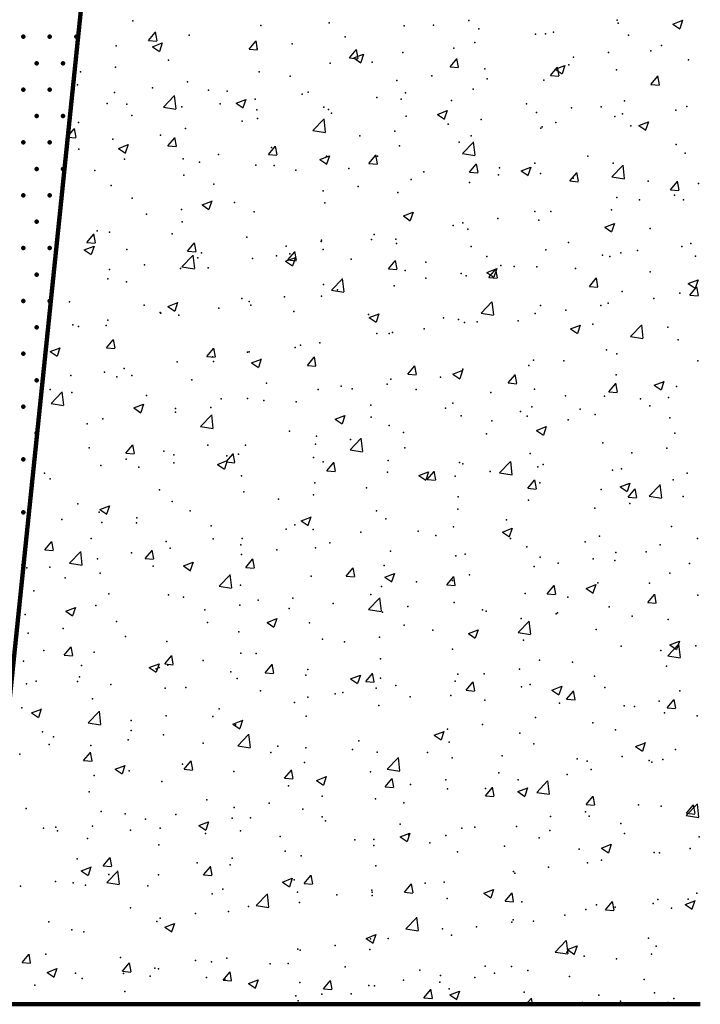
# Model space of a CAD drawing. Units: inches. Extents: x 0 to 175433, y 0 to 83896.
# Drawn here: x 142969 to 143200, y 68560 to 68895 of the extents above; entities that cross this region are included whole.
import ezdxf

# ---------------------------------------------------------------- set-up
doc = ezdxf.new("R2010")
doc.units = ezdxf.units.IN
doc.header["$MEASUREMENT"] = 0

msp = doc.modelspace()

# ---------------------------------------------------------------- linework, layer by layer
at = {"color": 2, "lineweight": 200}
for p, q in [((143047.28, 69454.854), (142954.467, 68560.207)), ((143199.77, 68560.207), (140879.824, 68560.207))]:
    msp.add_line(p, q, dxfattribs=at)
at = {"color": 8}
for p, q in [((143190.451, 68893.044), (143193.782, 68894.322)), ((143192.898, 68891.573), (143193.863, 68894.448)), ((143012.411, 68887.483), (143014.704, 68890.216)), ((143015.335, 68887.36), (143014.785, 68890.342)), ((143190.451, 68893.044), (143192.817, 68891.448)), ((143012.411, 68887.483), (143015.254, 68887.234)), ((143016.194, 68883.85), (143017.159, 68886.724)), ((143046.532, 68884.497), (143048.825, 68887.231)), ((143049.456, 68884.375), (143048.906, 68887.356)), ((143013.747, 68885.32), (143017.078, 68886.599)), ((143013.747, 68885.32), (143016.113, 68883.724)), ((143046.532, 68884.497), (143049.375, 68884.249)), ((143080.653, 68881.512), (143082.946, 68884.245)), ((143083.577, 68881.389), (143083.027, 68884.371)), ((143080.653, 68881.512), (143083.496, 68881.263)), ((143082.113, 68881.51), (143084.48, 68879.914)), ((143082.114, 68881.51), (143085.444, 68882.789)), ((143084.561, 68880.04), (143085.526, 68882.915)), ((143114.774, 68878.527), (143117.067, 68881.26)), ((143117.698, 68878.404), (143117.148, 68881.386)), ((143114.774, 68878.527), (143117.618, 68878.278)), ((143148.895, 68875.542), (143151.189, 68878.275)), ((143150.48, 68877.701), (143153.811, 68878.979)), ((143150.48, 68877.701), (143152.846, 68876.104)), ((143151.819, 68875.419), (143151.269, 68878.401)), ((143152.927, 68876.23), (143153.892, 68879.105)), ((143148.895, 68875.542), (143151.739, 68875.293)), ((143183.016, 68872.557), (143185.31, 68875.29)), ((143185.94, 68872.434), (143185.39, 68875.415)), ((143183.016, 68872.557), (143185.86, 68872.308)), ((143017.455, 68864.78), (143021.16, 68868.642)), ((143021.769, 68864.215), (143021.244, 68868.733)), ((143042.143, 68866.167), (143045.474, 68867.446)), ((143044.59, 68864.697), (143045.555, 68867.571)), ((143017.455, 68864.78), (143021.686, 68864.124)), ((143042.143, 68866.167), (143044.509, 68864.571)), ((143110.509, 68862.357), (143113.84, 68863.636)), ((143112.957, 68860.887), (143113.921, 68863.761)), ((143068.225, 68856.906), (143071.93, 68860.768)), ((143072.539, 68856.341), (143072.014, 68860.858)), ((143110.509, 68862.357), (143112.876, 68860.761)), ((143181.323, 68857.077), (143182.288, 68859.951)), ((142985.034, 68854.857), (142987.183, 68857.418)), ((142987.814, 68854.562), (142987.264, 68857.544)), ((143068.225, 68856.906), (143072.456, 68856.25)), ((143178.876, 68858.547), (143182.207, 68859.826)), ((143178.876, 68858.547), (143181.242, 68856.951)), ((142985.015, 68854.674), (142987.733, 68854.436)), ((143019.011, 68851.7), (143021.305, 68854.433)), ((143021.935, 68851.577), (143021.385, 68854.559)), ((143002.172, 68850.824), (143005.503, 68852.102)), ((143002.172, 68850.824), (143004.538, 68849.228)), ((143004.62, 68849.353), (143005.584, 68852.228)), ((143019.011, 68851.7), (143021.855, 68851.451)), ((143053.132, 68848.714), (143055.426, 68851.448)), ((143056.056, 68848.592), (143055.506, 68851.574)), ((143118.995, 68849.032), (143122.701, 68852.894)), ((143123.31, 68848.467), (143122.784, 68852.984)), ((143053.132, 68848.714), (143055.976, 68848.466)), ((143070.539, 68847.014), (143073.87, 68848.293)), ((143070.539, 68847.014), (143072.905, 68845.418)), ((143072.986, 68845.543), (143073.951, 68848.418)), ((143087.254, 68845.729), (143089.547, 68848.462)), ((143090.178, 68845.606), (143089.627, 68848.588)), ((143118.995, 68849.032), (143123.226, 68848.376)), ((143087.254, 68845.729), (143090.097, 68845.48)), ((143121.375, 68842.744), (143123.668, 68845.477)), ((143124.299, 68842.621), (143123.749, 68845.603)), ((143138.905, 68843.204), (143142.236, 68844.483)), ((143138.905, 68843.204), (143141.271, 68841.608)), ((143141.353, 68841.733), (143142.317, 68844.608)), ((143169.766, 68841.158), (143173.471, 68845.02)), ((143174.08, 68840.593), (143173.555, 68845.11)), ((143121.375, 68842.744), (143124.218, 68842.495)), ((143155.496, 68839.759), (143157.789, 68842.492)), ((143158.42, 68839.636), (143157.87, 68842.618)), ((143169.766, 68841.158), (143173.997, 68840.502)), ((143155.496, 68839.759), (143158.339, 68839.51)), ((143189.617, 68836.774), (143191.91, 68839.507)), ((143189.617, 68836.774), (143192.461, 68836.525)), ((143192.541, 68836.651), (143191.991, 68839.633)), ((143030.568, 68831.671), (143033.899, 68832.949)), ((143030.568, 68831.671), (143032.934, 68830.074)), ((143033.015, 68830.2), (143033.98, 68833.075)), ((143098.934, 68827.861), (143102.265, 68829.139)), ((143098.934, 68827.861), (143101.301, 68826.265)), ((143101.382, 68826.39), (143102.346, 68829.265)), ((143167.301, 68824.051), (143170.632, 68825.329)), ((143167.301, 68824.051), (143169.667, 68822.455)), ((143169.748, 68822.58), (143170.713, 68825.455)), ((142991.491, 68818.902), (142993.784, 68821.635)), ((142994.415, 68818.779), (142993.865, 68821.761)), ((142990.597, 68816.327), (142993.928, 68817.606)), ((142991.491, 68818.902), (142994.334, 68818.653)), ((142993.045, 68814.857), (142994.009, 68817.731)), ((143025.612, 68815.917), (143027.905, 68818.65)), ((143028.536, 68815.794), (143027.986, 68818.776)), ((142990.597, 68816.327), (142992.964, 68814.731)), ((143023.762, 68810.566), (143027.467, 68814.428)), ((143025.612, 68815.917), (143028.455, 68815.668)), ((143028.076, 68810), (143027.551, 68814.518)), ((143058.964, 68812.517), (143062.295, 68813.796)), ((143059.733, 68812.932), (143062.026, 68815.665)), ((143061.411, 68811.047), (143062.376, 68813.922)), ((143062.657, 68812.809), (143062.107, 68815.791)), ((143023.762, 68810.566), (143027.993, 68809.91)), ((143058.964, 68812.517), (143061.33, 68810.921)), ((143059.733, 68812.931), (143062.576, 68812.683)), ((143093.854, 68809.946), (143096.148, 68812.679)), ((143093.854, 68809.946), (143096.698, 68809.698)), ((143096.778, 68809.823), (143096.228, 68812.805)), ((143127.33, 68808.708), (143130.661, 68809.986)), ((143129.778, 68807.237), (143130.742, 68810.112)), ((143130.899, 68806.838), (143130.349, 68809.82)), ((143074.532, 68802.692), (143078.237, 68806.554)), ((143078.846, 68802.126), (143078.321, 68806.644)), ((143127.33, 68808.707), (143129.696, 68807.111)), ((143127.975, 68806.961), (143130.269, 68809.694)), ((143127.975, 68806.961), (143130.819, 68806.712)), ((143162.096, 68803.976), (143164.39, 68806.709)), ((143165.02, 68803.853), (143164.47, 68806.835)), ((143162.097, 68803.976), (143164.94, 68803.727)), ((143195.697, 68804.898), (143199.028, 68806.176)), ((143195.697, 68804.898), (143198.063, 68803.301)), ((143196.218, 68800.991), (143198.511, 68803.724)), ((143198.144, 68803.427), (143199.109, 68806.302)), ((143199.142, 68800.868), (143198.592, 68803.85)), ((143074.532, 68802.692), (143078.763, 68802.036)), ((143196.218, 68800.991), (143199.061, 68800.742)), ((143018.993, 68797.174), (143022.324, 68798.453)), ((143018.993, 68797.174), (143021.359, 68795.578)), ((143021.44, 68795.704), (143022.405, 68798.578)), ((143125.302, 68794.818), (143129.008, 68798.68)), ((143129.617, 68794.252), (143129.091, 68798.77)), ((143087.359, 68793.364), (143089.726, 68791.768)), ((143087.36, 68793.364), (143090.69, 68794.643)), ((143089.807, 68791.894), (143090.772, 68794.768)), ((143125.302, 68794.818), (143129.533, 68794.162)), ((143155.726, 68789.554), (143159.057, 68790.833)), ((143158.173, 68788.084), (143159.138, 68790.958)), ((143176.073, 68786.944), (143179.778, 68790.806)), ((143180.387, 68786.378), (143179.861, 68790.896)), ((143155.726, 68789.554), (143158.092, 68787.958)), ((143176.073, 68786.944), (143180.304, 68786.288)), ((142979.022, 68781.831), (142982.353, 68783.109)), ((142981.47, 68780.36), (142982.434, 68783.235)), ((142998.091, 68783.119), (143000.385, 68785.852)), ((142998.091, 68783.119), (143000.935, 68782.87)), ((143001.015, 68782.996), (143000.465, 68785.978)), ((142979.022, 68781.831), (142981.389, 68780.235)), ((143032.212, 68780.134), (143034.506, 68782.867)), ((143032.212, 68780.134), (143035.056, 68779.885)), ((143035.136, 68780.011), (143034.586, 68782.993)), ((143066.334, 68777.149), (143068.627, 68779.882)), ((143069.258, 68777.026), (143068.707, 68780.008)), ((143047.389, 68778.021), (143050.72, 68779.3)), ((143047.389, 68778.021), (143049.755, 68776.425)), ((143049.836, 68776.55), (143050.801, 68779.425)), ((143066.334, 68777.149), (143069.177, 68776.9)), ((143100.455, 68774.163), (143102.748, 68776.897)), ((143103.379, 68774.04), (143102.829, 68777.022)), ((143100.455, 68774.163), (143103.298, 68773.915)), ((143115.755, 68774.211), (143119.086, 68775.49)), ((143115.755, 68774.211), (143118.122, 68772.615)), ((143118.203, 68772.74), (143119.167, 68775.615)), ((143134.576, 68771.178), (143136.869, 68773.911)), ((143137.5, 68771.055), (143136.95, 68774.037)), ((143134.576, 68771.178), (143137.419, 68770.929)), ((143168.697, 68768.193), (143170.99, 68770.926)), ((143171.621, 68768.07), (143171.071, 68771.052)), ((143184.122, 68770.401), (143187.453, 68771.68)), ((143184.122, 68770.401), (143186.488, 68768.805)), ((143186.569, 68768.93), (143187.534, 68771.805)), ((142979.298, 68764.226), (142983.004, 68768.087)), ((142983.613, 68763.66), (142983.087, 68768.178)), ((143168.697, 68768.193), (143171.541, 68767.944)), ((142979.298, 68764.226), (142983.529, 68763.57)), ((143007.418, 68762.678), (143010.749, 68763.956)), ((143009.866, 68761.207), (143010.83, 68764.082)), ((143007.418, 68762.678), (143009.784, 68761.081)), ((143030.069, 68756.352), (143033.774, 68760.213)), ((143034.383, 68755.786), (143033.857, 68760.304)), ((143075.785, 68758.868), (143079.116, 68760.146)), ((143078.232, 68757.397), (143079.197, 68760.272)), ((143030.069, 68756.352), (143034.3, 68755.696)), ((143075.785, 68758.868), (143078.151, 68757.272)), ((143144.151, 68755.058), (143147.482, 68756.336)), ((143146.598, 68753.587), (143147.563, 68756.462)), ((143144.151, 68755.058), (143146.517, 68753.462)), ((143004.692, 68747.336), (143006.985, 68750.069)), ((143007.616, 68747.213), (143007.066, 68750.195)), ((143080.839, 68748.478), (143084.544, 68752.339)), ((143085.153, 68747.912), (143084.628, 68752.43)), ((143004.692, 68747.336), (143007.535, 68747.087)), ((143038.813, 68744.351), (143041.106, 68747.084)), ((143041.737, 68744.228), (143041.187, 68747.21)), ((143080.839, 68748.478), (143085.07, 68747.822)), ((143035.814, 68743.524), (143039.145, 68744.803)), ((143035.814, 68743.524), (143038.18, 68741.928)), ((143038.261, 68742.054), (143039.226, 68744.928)), ((143038.813, 68744.351), (143041.656, 68744.102)), ((143072.934, 68741.366), (143075.228, 68744.099)), ((143075.858, 68741.243), (143075.308, 68744.225)), ((143131.609, 68740.604), (143135.315, 68744.465)), ((143135.924, 68740.038), (143135.398, 68744.556)), ((143072.934, 68741.366), (143075.778, 68741.117)), ((143104.18, 68739.715), (143107.511, 68740.993)), ((143104.18, 68739.714), (143106.547, 68738.118)), ((143106.628, 68738.244), (143107.592, 68741.119)), ((143107.055, 68738.38), (143109.349, 68741.114)), ((143109.979, 68738.257), (143109.429, 68741.239)), ((143131.609, 68740.604), (143135.84, 68739.948)), ((143107.055, 68738.38), (143109.899, 68738.132)), ((143141.177, 68735.395), (143143.47, 68738.128)), ((143144.1, 68735.272), (143143.55, 68738.254)), ((143172.547, 68735.905), (143175.878, 68737.183)), ((143174.994, 68734.434), (143175.959, 68737.309)), ((143182.38, 68732.73), (143186.085, 68736.592)), ((143186.694, 68732.164), (143186.168, 68736.682)), ((143141.177, 68735.395), (143144.02, 68735.146)), ((143172.547, 68735.905), (143174.913, 68734.308)), ((143175.298, 68732.41), (143177.591, 68735.143)), ((143178.222, 68732.287), (143177.672, 68735.269)), ((142998.291, 68726.711), (142999.255, 68729.585)), ((143175.298, 68732.41), (143178.141, 68732.161)), ((143182.38, 68732.73), (143186.611, 68732.074)), ((142995.843, 68728.181), (142999.174, 68729.46)), ((142995.843, 68728.181), (142998.21, 68726.585)), ((143064.21, 68724.371), (143067.541, 68725.65)), ((143064.21, 68724.371), (143066.576, 68722.775)), ((143066.657, 68722.901), (143067.622, 68725.775)), ((143132.576, 68720.561), (143135.907, 68721.84)), ((143132.576, 68720.561), (143134.943, 68718.965)), ((143135.024, 68719.091), (143135.988, 68721.965)), ((142977.171, 68714.538), (142979.465, 68717.271)), ((142980.095, 68714.416), (142979.545, 68717.397)), ((142977.171, 68714.538), (142980.015, 68714.29)), ((142985.605, 68710.011), (142989.311, 68713.873)), ((142989.92, 68709.446), (142989.394, 68713.964)), ((143011.292, 68711.553), (143013.586, 68714.286)), ((143014.216, 68711.43), (143013.666, 68714.412)), ((142985.605, 68710.011), (142989.836, 68709.355)), ((143011.292, 68711.553), (143014.136, 68711.304)), ((143024.239, 68709.028), (143027.57, 68710.306)), ((143026.686, 68707.557), (143027.651, 68710.432)), ((143045.414, 68708.568), (143047.707, 68711.301)), ((143048.338, 68708.445), (143047.787, 68711.427)), ((143024.239, 68709.028), (143026.605, 68707.432)), ((143045.414, 68708.568), (143048.257, 68708.319)), ((143079.535, 68705.583), (143081.828, 68708.316)), ((143082.459, 68705.46), (143081.909, 68708.442)), ((143092.606, 68705.218), (143095.936, 68706.497)), ((143095.053, 68703.747), (143096.017, 68706.622)), ((143036.376, 68702.137), (143040.081, 68705.999)), ((143040.69, 68701.572), (143040.164, 68706.09)), ((143079.535, 68705.583), (143082.378, 68705.334)), ((143092.606, 68705.218), (143094.972, 68703.622)), ((143113.656, 68702.597), (143115.949, 68705.331)), ((143116.58, 68702.475), (143116.03, 68705.456)), ((143163.419, 68699.937), (143164.384, 68702.812)), ((143036.376, 68702.137), (143040.607, 68701.481)), ((143113.656, 68702.597), (143116.499, 68702.349)), ((143147.777, 68699.612), (143150.071, 68702.345)), ((143147.777, 68699.612), (143150.621, 68699.363)), ((143150.701, 68699.489), (143150.151, 68702.471)), ((143160.972, 68701.408), (143164.303, 68702.687)), ((143160.972, 68701.408), (143163.338, 68699.812)), ((143184.822, 68696.504), (143184.272, 68699.486)), ((143087.146, 68694.263), (143090.851, 68698.125)), ((143091.46, 68693.698), (143090.935, 68698.215)), ((143181.898, 68696.627), (143184.192, 68699.36)), ((143181.898, 68696.627), (143184.742, 68696.378)), ((142984.268, 68693.685), (142987.599, 68694.963)), ((142984.268, 68693.685), (142986.635, 68692.088)), ((142986.716, 68692.214), (142987.68, 68695.089)), ((143087.146, 68694.263), (143091.377, 68693.607)), ((143052.635, 68689.875), (143055.966, 68691.153)), ((143052.635, 68689.875), (143055.001, 68688.279)), ((143055.082, 68688.404), (143056.047, 68691.279)), ((143137.916, 68686.389), (143141.622, 68690.251)), ((143142.231, 68685.824), (143141.705, 68690.341)), ((143121.001, 68686.065), (143124.332, 68687.343)), ((143123.449, 68684.594), (143124.413, 68687.469)), ((143137.916, 68686.389), (143142.147, 68685.733)), ((143121.001, 68686.065), (143123.368, 68684.469)), ((143189.368, 68682.255), (143192.699, 68683.533)), ((143191.815, 68680.784), (143192.78, 68683.659)), ((142983.772, 68678.755), (142986.065, 68681.489)), ((142986.696, 68678.633), (142986.146, 68681.614)), ((143188.687, 68678.515), (143192.392, 68682.377)), ((143189.368, 68682.255), (143191.734, 68680.659)), ((143193.001, 68677.95), (143192.475, 68682.467)), ((142983.772, 68678.755), (142986.615, 68678.507)), ((143017.893, 68675.77), (143020.186, 68678.503)), ((143020.817, 68675.647), (143020.267, 68678.629)), ((143188.687, 68678.515), (143192.918, 68677.859)), ((143012.664, 68674.531), (143015.995, 68675.81)), ((143012.664, 68674.531), (143015.03, 68672.935)), ((143015.111, 68673.061), (143016.076, 68675.935)), ((143017.893, 68675.77), (143020.737, 68675.521)), ((143052.014, 68672.785), (143054.308, 68675.518)), ((143052.014, 68672.785), (143054.858, 68672.536)), ((143054.938, 68672.662), (143054.388, 68675.644)), ((143081.031, 68670.721), (143084.362, 68672)), ((143081.031, 68670.721), (143083.397, 68669.125)), ((143083.478, 68669.251), (143084.443, 68672.126)), ((143086.135, 68669.8), (143088.429, 68672.533)), ((143086.135, 68669.8), (143088.979, 68669.551)), ((143089.059, 68669.677), (143088.509, 68672.659)), ((143120.257, 68666.815), (143122.55, 68669.548)), ((143123.18, 68666.692), (143122.63, 68669.673)), ((143120.257, 68666.814), (143123.1, 68666.566)), ((143149.397, 68666.912), (143152.728, 68668.19)), ((143149.397, 68666.912), (143151.763, 68665.315)), ((143151.844, 68665.441), (143152.809, 68668.316)), ((143154.378, 68663.829), (143156.671, 68666.562)), ((143157.302, 68663.706), (143156.752, 68666.688)), ((143154.378, 68663.829), (143157.221, 68663.58)), ((143188.499, 68660.844), (143190.792, 68663.577)), ((143191.423, 68660.721), (143190.873, 68663.703)), ((142972.693, 68659.188), (142976.024, 68660.467)), ((142975.141, 68657.717), (142976.105, 68660.592)), ((142991.912, 68655.797), (142995.618, 68659.659)), ((142996.227, 68655.231), (142995.701, 68659.749)), ((143188.499, 68660.844), (143191.342, 68660.595)), ((142972.693, 68659.188), (142975.06, 68657.592)), ((143041.06, 68655.378), (143044.391, 68656.657)), ((143043.507, 68653.908), (143044.472, 68656.782)), ((142991.912, 68655.797), (142996.143, 68655.141)), ((143041.06, 68655.378), (143043.426, 68653.782)), ((143109.426, 68651.568), (143112.757, 68652.847)), ((143111.874, 68650.098), (143112.838, 68652.972)), ((143042.683, 68647.923), (143046.388, 68651.785)), ((143046.997, 68647.357), (143046.471, 68651.875)), ((143109.426, 68651.568), (143111.793, 68649.972)), ((143042.683, 68647.923), (143046.914, 68647.267)), ((143177.793, 68647.758), (143181.124, 68649.037)), ((143177.793, 68647.758), (143180.159, 68646.162)), ((143180.24, 68646.288), (143181.205, 68649.162)), ((142990.372, 68642.972), (142992.666, 68645.706)), ((142990.373, 68642.972), (142993.216, 68642.724)), ((142993.296, 68642.85), (142992.746, 68645.832)), ((143024.494, 68639.987), (143026.787, 68642.72)), ((143027.418, 68639.864), (143026.867, 68642.846)), ((143093.453, 68640.049), (143097.158, 68643.911)), ((143097.767, 68639.483), (143097.242, 68644.001)), ((143001.089, 68640.035), (143004.42, 68641.313)), ((143001.089, 68640.035), (143003.456, 68638.439)), ((143003.537, 68638.564), (143004.501, 68641.439)), ((143024.494, 68639.987), (143027.337, 68639.738)), ((143058.615, 68637.002), (143060.908, 68639.735)), ((143061.539, 68636.879), (143060.989, 68639.861)), ((143093.453, 68640.049), (143097.684, 68639.393)), ((143058.615, 68637.002), (143061.458, 68636.753)), ((143069.456, 68636.225), (143072.787, 68637.504)), ((143069.456, 68636.225), (143071.822, 68634.629)), ((143071.903, 68634.754), (143072.868, 68637.629)), ((143092.736, 68634.017), (143095.029, 68636.75)), ((143095.66, 68633.894), (143095.11, 68636.876)), ((143144.223, 68632.175), (143147.929, 68636.037)), ((143148.538, 68631.609), (143148.012, 68636.127)), ((143092.736, 68634.017), (143095.579, 68633.768)), ((143126.857, 68631.032), (143129.151, 68633.765)), ((143129.781, 68630.909), (143129.231, 68633.891)), ((143137.822, 68632.415), (143141.153, 68633.694)), ((143140.27, 68630.944), (143141.234, 68633.819)), ((143126.857, 68631.032), (143129.701, 68630.783)), ((143137.822, 68632.415), (143140.189, 68630.819)), ((143144.223, 68632.175), (143148.454, 68631.519)), ((143160.978, 68628.046), (143163.272, 68630.78)), ((143163.902, 68627.923), (143163.352, 68630.905)), ((143160.978, 68628.046), (143163.822, 68627.798)), ((143194.994, 68624.301), (143198.699, 68628.163)), ((143195.1, 68625.061), (143197.393, 68627.794)), ((143198.023, 68624.938), (143197.473, 68627.92)), ((143199.308, 68623.735), (143198.782, 68628.253)), ((143194.994, 68624.301), (143199.225, 68623.645)), ((143195.1, 68625.061), (143197.943, 68624.812)), ((143029.485, 68620.882), (143032.816, 68622.16)), ((143029.485, 68620.882), (143031.851, 68619.286)), ((143031.932, 68619.411), (143032.897, 68622.286)), ((143097.852, 68617.072), (143101.182, 68618.35)), ((143097.852, 68617.072), (143100.218, 68615.476)), ((143100.299, 68615.601), (143101.263, 68618.476)), ((143166.218, 68613.262), (143169.549, 68614.54)), ((143166.218, 68613.262), (143168.584, 68611.666)), ((143168.665, 68611.791), (143169.63, 68614.666)), ((142996.973, 68607.19), (142999.266, 68609.923)), ((142999.897, 68607.067), (142999.347, 68610.049)), ((142989.514, 68605.538), (142992.845, 68606.817)), ((142991.962, 68604.068), (142992.926, 68606.942)), ((142996.973, 68607.189), (142999.817, 68606.941)), ((143031.094, 68604.204), (143033.388, 68606.937)), ((143034.018, 68604.081), (143033.468, 68607.063)), ((142989.514, 68605.538), (142991.881, 68603.942)), ((142998.219, 68601.583), (143001.925, 68605.444)), ((143002.534, 68601.017), (143002.008, 68605.535)), ((143031.094, 68604.204), (143033.938, 68603.955)), ((143057.881, 68601.728), (143061.212, 68603.007)), ((143060.328, 68600.258), (143061.293, 68603.133)), ((143065.215, 68601.219), (143067.509, 68603.952)), ((143068.139, 68601.096), (143067.589, 68604.078)), ((142998.219, 68601.583), (143002.45, 68600.927)), ((143057.881, 68601.728), (143060.247, 68600.132)), ((143065.215, 68601.219), (143068.059, 68600.97)), ((143099.337, 68598.234), (143101.63, 68600.967)), ((143102.26, 68598.111), (143101.71, 68601.093)), ((143126.247, 68597.919), (143129.578, 68599.197)), ((143128.695, 68596.448), (143129.659, 68599.323)), ((143048.99, 68593.709), (143052.695, 68597.57)), ((143053.304, 68593.143), (143052.778, 68597.661)), ((143099.337, 68598.234), (143102.18, 68597.985)), ((143126.247, 68597.919), (143128.614, 68596.322)), ((143133.458, 68595.249), (143135.751, 68597.982)), ((143136.382, 68595.126), (143135.832, 68598.108)), ((143048.99, 68593.709), (143053.221, 68593.053)), ((143133.458, 68595.249), (143136.301, 68595)), ((143167.579, 68592.263), (143169.872, 68594.997)), ((143170.503, 68592.14), (143169.953, 68595.122)), ((143194.614, 68594.109), (143197.945, 68595.387)), ((143194.614, 68594.109), (143196.98, 68592.513)), ((143197.061, 68592.638), (143198.026, 68595.513)), ((143099.76, 68585.835), (143103.465, 68589.696)), ((143104.074, 68585.269), (143103.549, 68589.787)), ((143167.579, 68592.263), (143170.422, 68592.015)), ((143017.91, 68586.385), (143021.241, 68587.664)), ((143017.91, 68586.385), (143020.276, 68584.789)), ((143020.357, 68584.915), (143021.322, 68587.789)), ((143099.76, 68585.835), (143103.991, 68585.179)), ((143086.277, 68582.575), (143089.608, 68583.854)), ((143086.277, 68582.575), (143088.643, 68580.979)), ((143088.724, 68581.105), (143089.688, 68583.979)), ((143150.53, 68577.961), (143154.236, 68581.822)), ((143154.845, 68577.395), (143154.319, 68581.913)), ((143154.643, 68578.765), (143157.974, 68580.044)), ((143157.09, 68577.295), (143158.055, 68580.169)), ((142969.453, 68574.392), (142971.746, 68577.125)), ((142972.376, 68574.269), (142971.826, 68577.251)), ((143150.53, 68577.961), (143154.761, 68577.305)), ((143154.643, 68578.765), (143157.009, 68577.169)), ((142969.453, 68574.392), (142972.296, 68574.143)), ((142980.387, 68569.571), (142981.351, 68572.446)), ((143003.574, 68571.407), (143005.867, 68574.14)), ((143006.498, 68571.284), (143005.947, 68574.266)), ((142977.939, 68571.042), (142980.306, 68569.446)), ((142977.94, 68571.042), (142981.27, 68572.32)), ((143003.574, 68571.407), (143006.417, 68571.158)), ((143037.695, 68568.421), (143039.988, 68571.154)), ((143040.619, 68568.298), (143040.069, 68571.28)), ((143037.695, 68568.421), (143040.538, 68568.173)), ((143046.306, 68567.232), (143049.637, 68568.511)), ((143046.306, 68567.232), (143048.672, 68565.636)), ((143048.753, 68565.761), (143049.718, 68568.636)), ((143071.816, 68565.436), (143074.109, 68568.169)), ((143074.74, 68565.313), (143074.19, 68568.295)), ((143071.816, 68565.436), (143074.66, 68565.187)), ((143105.937, 68562.451), (143108.231, 68565.184)), ((143105.937, 68562.451), (143108.781, 68562.202)), ((143108.861, 68562.328), (143108.311, 68565.31)), ((143114.672, 68563.422), (143118.003, 68564.701)), ((143114.672, 68563.422), (143117.039, 68561.826)), ((143117.12, 68561.951), (143118.084, 68564.826)), ((143140.68, 68560.207), (143142.352, 68562.199)), ((143142.823, 68560.207), (143142.432, 68562.325)), ((143184.587, 68560.207), (143186.37, 68560.891)), ((143186.179, 68560.207), (143186.451, 68561.016))]:
    msp.add_line(p, q, dxfattribs=at)
for p in [(143007.02, 68894.165), (143073.78, 68893.5), (143121.113, 68894.207), (143171.514, 68894.353), (143050.588, 68892.589), (143099.175, 68892.427), (143109.203, 68892.639), (143124.569, 68891.354), (143149.964, 68890.281), (143171.908, 68893.327), (143026.163, 68889.24), (143079.16, 68888.684), (143123.171, 68886.715), (143143.771, 68889.591), (143147.2, 68889.76), (143175.359, 68889.208), (143001.455, 68885.673), (143049.234, 68884.744), (143061.143, 68886.312), (143098.746, 68883.365), (143116.028, 68884.829), (143168.568, 68883.339), (143182.913, 68883.908), (143186.585, 68885.711), (143019.19, 68880.789), (143088.285, 68880.067), (143156.659, 68881.772), (143195.755, 68880.84), (142989.264, 68876.849), (143001.173, 68878.417), (143050.01, 68876.753), (143074.038, 68879.798), (143126.615, 68877.816), (143155.17, 68879.146), (143171.33, 68877.491), (143025.585, 68873.403), (143060.542, 68875.305), (143096.689, 68873.876), (143108.598, 68875.444), (143127.427, 68874.384), (143146.622, 68873.924), (142988.332, 68872.41), (143013.726, 68871.337), (143032.799, 68870.542), (143039.121, 68870.264), (143122.593, 68870.878), (143000.877, 68869.837), (143048.628, 68867.549), (143064.516, 68869.191), (143066.645, 68869.921), (143089.911, 68868.118), (143098.168, 68867.529), (143099.684, 68869.622), (143115.306, 68867.045), (143174.07, 68866.949), (142998.362, 68866.02), (143005.056, 68865.78), (143023.757, 68864.947), (143036.719, 68865.981), (143049.152, 68863.874), (143071.941, 68864.859), (143073.46, 68863.962), (143140.7, 68865.972), (143156.053, 68864.577), (143166.095, 68864.899), (143191.49, 68863.826), (143195.176, 68865.004), (143006.675, 68862.026), (143044.198, 68860.097), (143049.431, 68860.917), (143074.546, 68862.801), (143099.941, 68861.728), (143125.336, 68860.655), (143144.144, 68863.009), (143170.751, 68861.654), (143173.338, 68862.498), (142988.658, 68859.654), (143025.006, 68857.567), (143096.083, 68856.681), (143114.1, 68859.053), (143145.595, 68857.736), (143146.043, 68858.088), (143150.731, 68859.582), (143176.125, 68858.509), (143000.298, 68854), (143016.455, 68855.335), (143084.174, 68855.114), (143122.014, 68855.042), (142988.711, 68850.573), (143054.13, 68851.158), (143097.589, 68851.693), (143117.852, 68852.974), (143191.599, 68852.141), (143004.262, 68847.156), (143024.204, 68847.218), (143036.114, 68848.786), (143072.881, 68848.126), (143090.109, 68848.212), (143161.555, 68848.186), (143194.598, 68849.168), (142994.161, 68843.263), (143029.657, 68846.083), (143048.853, 68845.08), (143055.052, 68845.01), (143062.366, 68843.449), (143080.446, 68843.937), (143131.629, 68844.246), (143143.538, 68845.814), (143170.173, 68845.818), (143024.428, 68841.731), (143101.586, 68840.291), (143105.841, 68842.864), (143131.236, 68841.791), (143145.465, 68842.251), (143156.631, 68840.718), (142999.72, 68838.164), (143034.623, 68838.687), (143083.569, 68837.919), (143121.436, 68839.206), (143182.025, 68839.645), (143199.117, 68838.876), (143006.88, 68833.925), (143071.66, 68836.351), (143097.011, 68835.856), (143171.374, 68834.114), (143179.084, 68833.378), (143190.994, 68834.946), (143194.019, 68833.331), (143023.599, 68830.024), (143041.616, 68832.395), (143072.303, 68832.29), (143169.594, 68829.982), (143011.69, 68828.456), (143048.274, 68829.244), (143131.024, 68827.051), (143143.631, 68829.352), (143149.041, 68829.423), (143023.849, 68825.894), (143115.888, 68824.589), (143119.115, 68825.483), (143120.857, 68823.37), (143144.886, 68826.415), (143182.773, 68823.669), (142994.998, 68822.847), (142999.141, 68822.328), (143020.393, 68821.774), (143045.788, 68820.701), (143088.145, 68819.827), (143089.071, 68821.528), (143096.432, 68820.02), (143005.029, 68816.457), (143059.145, 68817.588), (143071.054, 68819.156), (143071.182, 68819.628), (143071.724, 68816.453), (143096.577, 68818.555), (143121.972, 68817.482), (143155.03, 68818.906), (143193.441, 68817.495), (143196.496, 68818.555), (143029.101, 68813.633), (143030.423, 68815.384), (143047.696, 68813.408), (143055.818, 68814.311), (143060.402, 68815.065), (143081.213, 68813.238), (143127.287, 68814.144), (143147.367, 68816.409), (143166.57, 68814.616), (143169.016, 68814.145), (143172.762, 68815.336), (143178.479, 68816.183), (143198.156, 68814.263), (143011.084, 68811.261), (143023.271, 68810.058), (143032.658, 68810.303), (143106.608, 68812.165), (143132.002, 68811.092), (143136.526, 68810.66), (143144.308, 68810.579), (143157.397, 68810.019), (142998.563, 68806.491), (142999.175, 68809.693), (143099.544, 68809.382), (143106.6, 68806.72), (143118.509, 68808.288), (143120.279, 68807.533), (143182.792, 68808.946), (143004.915, 68805.541), (143071.8, 68804.62), (143095.854, 68804.184), (143044.057, 68799.858), (143058.539, 68800.393), (143071.146, 68800.617), (143076.556, 68802.765), (143173.198, 68802.259), (143183.981, 68799.793), (143192.862, 68801.659), (142985.534, 68798.666), (143010.928, 68797.593), (143036.323, 68796.52), (143046.63, 68798.825), (143047.117, 68797.571), (143145.455, 68797.496), (143165.964, 68797.421), (143168.437, 68798.309), (143016.314, 68795.096), (143016.587, 68794.87), (143022.692, 68794.222), (143061.718, 68795.447), (143087.113, 68794.374), (143112.508, 68793.301), (143143.729, 68794.742), (143154.055, 68795.853), (142986.661, 68790.93), (142988.571, 68790.334), (142997.984, 68790.655), (142998.57, 68792.498), (143117.712, 68792.734), (143119.7, 68791.697), (143124.011, 68791.897), (143137.902, 68792.228), (143163.297, 68791.155), (143188.692, 68790.082), (143089.968, 68787.972), (143094.085, 68787.958), (143095.276, 68788.347), (143105.995, 68789.526), (143062.225, 68783.21), (143064.042, 68784.002), (143070.567, 68784.781), (143192.284, 68785.822), (143034.116, 68780.063), (143046.025, 68781.63), (143046.539, 68781.735), (143167.859, 68782.473), (143171.467, 68781.03), (143022.114, 68778.386), (143034.482, 68778.448), (143141.541, 68777.09), (143143.151, 68778.906), (143153.45, 68778.658), (143198.977, 68778.636), (142986.055, 68773.735), (142997.406, 68774.819), (143001.665, 68773.284), (143004.072, 68776.107), (143006.739, 68773.686), (143111.497, 68773.135), (143119.122, 68775.861), (143171.234, 68773.874), (143027.059, 68772.211), (143052.454, 68771.138), (143077.849, 68770.065), (143093.48, 68770.763), (143094.697, 68772.511), (143191.705, 68769.986), (142978.996, 68768.923), (142986.3, 68767.967), (143011.695, 68766.894), (143069.989, 68768.944), (143081.571, 68769.195), (143103.244, 68768.992), (143128.638, 68767.919), (143143.491, 68769.112), (143154.033, 68766.846), (143167.28, 68766.637), (143037.09, 68765.821), (143045.96, 68765.899), (143051.527, 68765.24), (143062.485, 68764.748), (143087.879, 68763.675), (143115.747, 68764.35), (143142.572, 68763.07), (143179.428, 68765.774), (143182.632, 68763.429), (143188.996, 68766.222), (143021.535, 68762.549), (143021.601, 68761.3), (143033.51, 68762.868), (143113.274, 68762.602), (143118.544, 68760.024), (143138.669, 68761.529), (143140.935, 68759.895), (143158.952, 68762.267), (143164.064, 68760.456), (142991.557, 68757.344), (142996.827, 68758.983), (143088.004, 68759.588), (143094.119, 68756.675), (143129.026, 68758.327), (143154.889, 68758.667), (143189.458, 68759.383), (143060.261, 68754.826), (143069.411, 68753.108), (143098.982, 68754.372), (143127.146, 68753.905), (143191.127, 68754.15), (143032.518, 68750.064), (143045.382, 68750.063), (143069.056, 68750.432), (143080.965, 68752), (143166.702, 68750.8), (142992.2, 68749.103), (143017.595, 68748.03), (143020.957, 68746.713), (143039.012, 68746.477), (143042.99, 68746.957), (143099.403, 68749.143), (143141.994, 68747.234), (143176.481, 68747.46), (143188.39, 68749.028), (142996.249, 68743.146), (143004.775, 68745.301), (143020.996, 68744.105), (143068.385, 68745.884), (143071.66, 68744.381), (143093.779, 68744.811), (143117.965, 68744.188), (143119.174, 68743.738), (143146.437, 68743.504), (142977.032, 68740.539), (143009.086, 68742.537), (143043.917, 68739.618), (143093.54, 68740.839), (143116.511, 68739.565), (143128.42, 68741.132), (143144.569, 68742.665), (143169.964, 68741.592), (143173.057, 68742.019), (143195.358, 68740.52), (142979.043, 68738.582), (143068.832, 68737.272), (143145.314, 68737.257), (143190.548, 68738.314), (143016.174, 68734.856), (143044.803, 68734.226), (143068.451, 68733.237), (143086.468, 68735.609), (143166.123, 68734.964), (142988.431, 68730.094), (143020.378, 68730.877), (143056.542, 68731.669), (143117.571, 68732.495), (143141.415, 68731.397), (143175.876, 68730.265), (143193.892, 68732.637), (142995.67, 68727.31), (143026.498, 68727.714), (143089.828, 68727.733), (143117.387, 68728.352), (143163.966, 68728.697), (142971.642, 68724.265), (142982.936, 68724.794), (142996.572, 68723.774), (143008.331, 68723.721), (143008.481, 68725.342), (143062.085, 68722.97), (143092.962, 68725.002), (143133.923, 68724.742), (143033.726, 68722.648), (143059.121, 68721.576), (143068.254, 68721.436), (143084.515, 68720.503), (143103.997, 68720.802), (143115.906, 68722.37), (143189.97, 68722.477), (142992.967, 68718.404), (143018.362, 68717.331), (143034.342, 68718.208), (143043.756, 68716.258), (143044.225, 68718.39), (143073.953, 68716.846), (143109.91, 68719.43), (143135.305, 68718.357), (143160.7, 68717.284), (143165.545, 68719.128), (143186.094, 68716.211), (143198.836, 68718.397), (143006.599, 68713.446), (143019.8, 68715.041), (143044.027, 68712.907), (143055.936, 68714.474), (143069.151, 68715.185), (143094.546, 68714.113), (143119.941, 68713.04), (143140.837, 68715.561), (143171.093, 68713.635), (143181.378, 68713.874), (142995.092, 68711.474), (143116.808, 68712.516), (143145.335, 68711.967), (143151.452, 68709.934), (143163.361, 68711.502), (143170.73, 68710.894), (143196.125, 68709.821), (142971.063, 68708.428), (142978.856, 68708.684), (142995.966, 68706.579), (143013.983, 68708.951), (143092.383, 68709.166), (143143.35, 68708.873), (143189.391, 68706.641), (142984.057, 68705.011), (143067.675, 68705.599), (143103.391, 68703.607), (143115.607, 68704.111), (143121.408, 68705.979), (143164.966, 68703.291), (143182.492, 68703.19), (142973.472, 68700.613), (142998.867, 68699.54), (143043.646, 68702.554), (143091.482, 68702.039), (143140.258, 68699.725), (143019.221, 68699.204), (143024.261, 68698.467), (143049.656, 68697.394), (143061.438, 68698.084), (143075.051, 68696.322), (143087.864, 68699.348), (143116.23, 68696.679), (143154.749, 68698.428), (143198.907, 68699.067), (142994.513, 68695.638), (143031.512, 68694.144), (143043.421, 68695.712), (143060.121, 68694.586), (143091.805, 68693.33), (143100.446, 68695.249), (143125.841, 68694.176), (143127.006, 68693.665), (143151.235, 68693.103), (143168.863, 68695.111), (142970.485, 68692.592), (143001.468, 68690.188), (143032.378, 68689.824), (143067.097, 68689.763), (143138.937, 68691.171), (143150.846, 68692.739), (143176.63, 68692.03), (143188.813, 68690.805), (142971.543, 68686.249), (142983.452, 68687.816), (143043.068, 68686.718), (143099.263, 68688.903), (143108.893, 68687.216), (143164.388, 68687.455), (143004.635, 68685.062), (143018.643, 68683.368), (143071.52, 68684.141), (143078.967, 68683.276), (143090.877, 68684.844), (143139.68, 68683.888), (142976.892, 68680.3), (142993.935, 68679.801), (143115.651, 68680.843), (143172.917, 68681.78), (143186.392, 68680.304), (143198.301, 68681.872), (142969.906, 68676.756), (143030.907, 68676.949), (143043.777, 68679.379), (143048.924, 68679.321), (143091.226, 68677.493), (143145.174, 68677.017), (143156.349, 68676.348), (142989.603, 68675.232), (143014.998, 68674.159), (143016.034, 68674.617), (143018.998, 68675.381), (143040.392, 68673.086), (143066.518, 68673.927), (143138.332, 68673.976), (143188.235, 68674.968), (142974.238, 68669.915), (142988.291, 68669.855), (142988.954, 68671.426), (143042.49, 68670.881), (143065.787, 68672.013), (143091.182, 68670.94), (143116.577, 68669.867), (143117.431, 68672.255), (143126.423, 68672.409), (143163.81, 68671.619), (142970.937, 68669.054), (142999.633, 68668.842), (143018.065, 68667.532), (143025.028, 68667.769), (143050.423, 68666.696), (143078.362, 68666.081), (143089.688, 68667.493), (143096.379, 68668.453), (143139.101, 68668.052), (143141.971, 68668.794), (143167.366, 68667.721), (143192.761, 68666.648), (142993.356, 68663.965), (143061.945, 68662.731), (143066.453, 68664.513), (143075.818, 68665.623), (143101.212, 68664.55), (143115.073, 68665.007), (143126.607, 68663.477), (143185.787, 68663.109), (142969.328, 68660.92), (143036.409, 68660.558), (143090.648, 68661.657), (143152.002, 68662.404), (143173.878, 68661.541), (143177.397, 68661.331), (143006.483, 68656.618), (143018.392, 68658.186), (143034.202, 68657.969), (143065.94, 68658.09), (143143.834, 68657.586), (143187.656, 68659.132), (143198.696, 68658.158), (142976.439, 68652.663), (143006.459, 68653.207), (143041.911, 68655.045), (143113.908, 68653.646), (143125.817, 68655.214), (143163.231, 68655.783), (143170.953, 68653.395), (142980.138, 68651.051), (143005.533, 68649.978), (143017.486, 68651.695), (143083.864, 68649.69), (143138.523, 68652.216), (142978.716, 68648.445), (142992.778, 68648.129), (143030.928, 68648.905), (143056.323, 68647.832), (143065.847, 68647.318), (143081.717, 68646.759), (143114.494, 68649.17), (143143.21, 68648.633), (143191.289, 68646.718), (142968.749, 68645.083), (143053.938, 68645.751), (143090.069, 68645.821), (143107.112, 68645.686), (143115.467, 68643.871), (143132.507, 68644.613), (143157.902, 68643.54), (143161.363, 68642.778), (143173.272, 68644.346), (143182.352, 68642.95), (143187.078, 68643.296), (143005.878, 68639.423), (143023.894, 68641.795), (143065.361, 68642.254), (143162.653, 68639.946), (143183.297, 68642.467), (142993.968, 68637.855), (143041.333, 68639.209), (143087.724, 68639.109), (143113.302, 68636.451), (143131.319, 68638.823), (143137.945, 68636.38), (143154.609, 68638.188), (143016.908, 68635.859), (143059.981, 68634.347), (143101.393, 68634.883), (143113.916, 68633.334), (143126.866, 68633.426), (142992.2, 68632.292), (143032.238, 68629.585), (143071.35, 68630.928), (143089.491, 68629.985), (142970.875, 68626.742), (143041.424, 68626.988), (143053.333, 68628.556), (143064.783, 68626.418), (143099.123, 68628.664), (143178.774, 68627.955), (143186.499, 68627.46), (142996.269, 68625.669), (143004.495, 68624.823), (143011.38, 68623.032), (143021.664, 68624.596), (143040.754, 68623.372), (143047.059, 68623.523), (143071.38, 68623.902), (143148.848, 68624.015), (143160.758, 68625.583), (143162.074, 68624.11), (142976.752, 68620.06), (142980.905, 68620.352), (142993.363, 68620.661), (143006.3, 68619.279), (143016.329, 68620.023), (143072.454, 68622.45), (143097.848, 68621.377), (143118.805, 68620.06), (143123.243, 68620.304), (143137.366, 68620.543), (143148.638, 68619.231), (143172.777, 68621.54), (142981.454, 68619.093), (142991.621, 68616.456), (143031.694, 68618.206), (143043.637, 68619.14), (143057.089, 68617.133), (143082.484, 68616.06), (143088.879, 68616.12), (143100.788, 68617.688), (143113.337, 68617.498), (143145.034, 68616.778), (143174.033, 68618.158), (143199.427, 68617.085), (143015.893, 68614.377), (143088.912, 68614.148), (143107.879, 68614.987), (143133.274, 68613.914), (143158.668, 68612.841), (143196.304, 68613.148), (142988.15, 68609.615), (143040.818, 68609.793), (143058.835, 68612.165), (143064.204, 68610.582), (143117.291, 68612.016), (143166.26, 68609.192), (143184.063, 68611.768), (143185.921, 68611.623), (143028.909, 68608.225), (143040.176, 68607.536), (143089.548, 68607.254), (143148.243, 68606.82), (143161.496, 68608.274), (142998.865, 68604.27), (143015.751, 68604.187), (143136.334, 68605.253), (143136.788, 68604.707), (142968.939, 68600.33), (142980.848, 68601.898), (142986.805, 68601.488), (142991.043, 68600.62), (143012.2, 68600.415), (143037.594, 68599.342), (143061.805, 68602.492), (143106.29, 68601.297), (143112.759, 68601.662), (143034.061, 68597.729), (143062.989, 68598.269), (143076.364, 68597.357), (143088.273, 68598.925), (143088.334, 68598.312), (143088.384, 68597.196), (143113.779, 68596.123), (143195.698, 68595.953), (143198.556, 68597.918), (143006.318, 68592.967), (143046.32, 68593.402), (143063.626, 68594.745), (143139.174, 68595.05), (143164.568, 68593.977), (143170.813, 68593.156), (143183.789, 68594.385), (143185.342, 68595.787), (143189.963, 68592.904), (143016.394, 68589.462), (143028.303, 68591.03), (143039.597, 68591.7), (143153.745, 68590.43), (143160.917, 68592.438), (142978.575, 68588.205), (143015.172, 68588.35), (143112.18, 68585.825), (143123.819, 68586.49), (143135.728, 68588.058), (143136.209, 68588.871), (143143.07, 68588.394), (142986.35, 68585.507), (142990.464, 68584.784), (143087.755, 68582.476), (143093.775, 68582.534), (143115.327, 68583.632), (143182.212, 68582.711), (143075.759, 68580.163), (143184.764, 68579.951), (142977.541, 68577.179), (143002.936, 68576.106), (143039.019, 68575.864), (143063.047, 68578.909), (143063.849, 68578.595), (143087.584, 68578.87), (143154.469, 68577.949), (143160.339, 68576.601), (143183.183, 68577.19), (143014.594, 68572.514), (143028.331, 68575.033), (143033.806, 68574.639), (143053.725, 68573.96), (143059.84, 68574.107), (143079.12, 68572.887), (143126.725, 68573.187), (143135.631, 68573.035), (143171.274, 68575.622), (142987.571, 68570.789), (143003.88, 68570.7), (143012.966, 68569.716), (143015.789, 68572.267), (143032.097, 68569.345), (143104.515, 68571.814), (143111.602, 68569.989), (143123.214, 68569.295), (143129.91, 68570.741), (143141.231, 68571.667), (143155.304, 68569.668), (142973.836, 68566.744), (142989.886, 68568.947), (143038.361, 68568.643), (143063.756, 68567.57), (143087.177, 68566.64), (143089.151, 68566.497), (143098.982, 68568.424), (143111.305, 68567.727), (143180.699, 68568.595), (143004.354, 68564.583), (143062.469, 68563.073), (143071.239, 68563.662), (143081.261, 68563.772), (143114.545, 68565.424), (143139.94, 68564.351), (143165.335, 68563.278), (143184.185, 68564.115), (143063.244, 68561.4), (143159.76, 68560.765), (143172.637, 68561.301), (143188.686, 68560.799), (143190.73, 68562.205)]:
    msp.add_point(p, dxfattribs=at)
at = {"color": 2, "lineweight": 200}
for p in [(142969.899, 68888.714), (142978.868, 68888.714), (142987.837, 68888.714), (142974.383, 68879.745), (142983.352, 68879.745), (142969.899, 68870.776), (142978.868, 68870.776), (142974.383, 68861.807), (142983.352, 68861.807), (142969.899, 68852.838), (142978.868, 68852.838), (142974.383, 68843.869), (142983.352, 68843.869), (142969.899, 68834.9), (142978.868, 68834.9), (142974.383, 68825.931), (142969.899, 68816.962), (142978.868, 68816.962), (142974.383, 68807.993), (142969.899, 68799.024), (142978.868, 68799.024), (142974.383, 68790.055), (142969.899, 68781.086), (142974.383, 68772.117), (142969.899, 68763.148), (142974.383, 68754.179), (142969.899, 68745.21), (142969.899, 68727.272), (142969.899, 68709.334)]:
    msp.add_point(p, dxfattribs=at)

doc.saveas('drawing.dxf')
